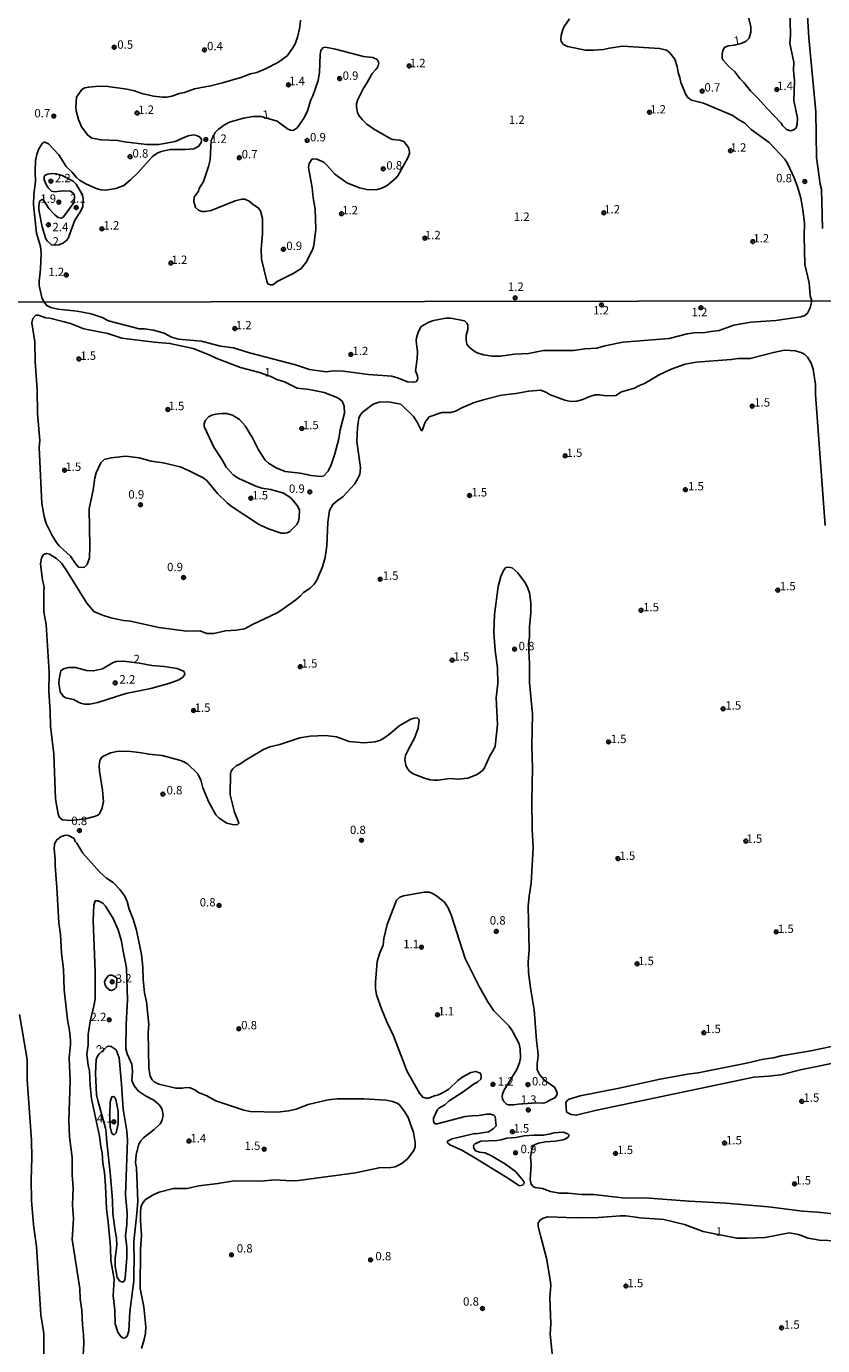
# Model space of a CAD drawing. Units: millimetres. Extents: x 183110 to 185529, y 1679825 to 1682603.
# Drawn here: x 185078 to 185315, y 1681180 to 1681573 of the extents above; entities that cross this region are included whole.
import ezdxf
from ezdxf.enums import TextEntityAlignment as Align

# ---------------------------------------------------------------- set-up
doc = ezdxf.new("R2010")
doc.units = ezdxf.units.MM
for name, color, linetype in [('IMAGEM', 7, 'Continuous'), ('V-CURVA_DE_NIVEL', 4, 'Continuous'), ('V-PONTO_DE_APARELHO', 141, 'Continuous'), ('V-TEXTO_DE_ALTIMETRIA', 40, 'Continuous'), ('X-LIMITE_1000', 7, 'Continuous')]:
    doc.layers.add(name, color=color, linetype=linetype)
picture_1 = doc.add_image_def('image1.jpg', size_in_pixel=(4028, 4626))

# ---------------------------------------------------------------- blocks, each defined once
blk = doc.blocks.new('805')
at = {"color": 0, "linetype": 'ByBlock', "lineweight": -2}
for radius in [0.562, 0.0806]:
    blk.add_circle((0, 0), radius, dxfattribs=at)

msp = doc.modelspace()

# ---------------------------------------------------------------- linework, layer by layer
at = {"layer": 'V-CURVA_DE_NIVEL'}
for points in [[(185315.24, 1681513), (185314.91, 1681524.67), (185314.54, 1681526.2), (185313.44, 1681534.18), (185313.25, 1681547.76), (185311.08, 1681569.85), (185310.14, 1681586.53)], [(185305.47, 1681578.56), (185305.68, 1681570.75), (185305.47, 1681568.2), (185306.6, 1681562.62), (185306.57, 1681560.1), (185306.86, 1681557.04), (185306.65, 1681551.17), (185307.7, 1681545.88), (185307.64, 1681544.09), (185307.31, 1681543.02), (185306.62, 1681542.38), (185305.63, 1681542.11), (185304.48, 1681542.48), (185303.25, 1681543.67), (185302.84, 1681544.45), (185298.58, 1681548.84), (185295.99, 1681551.8), (185293.7, 1681554.02), (185291.73, 1681556.53), (185290.5, 1681557.73), (185289.05, 1681559.68), (185287.23, 1681561.31), (185285.46, 1681563.25), (185285.28, 1681563.83), (185285.27, 1681564.94), (185285.44, 1681566.06), (185285.97, 1681567), (185287.01, 1681567.52), (185288.9, 1681567.71), (185290.92, 1681568.17), (185292.43, 1681568.82), (185293.29, 1681569.8), (185293.79, 1681571.54), (185293.8, 1681573.23), (185293.03, 1681576.3)], [(185159.46, 1681575.18), (185159.3, 1681573.08), (185158.64, 1681570.08), (185158, 1681568.29), (185157.24, 1681566.83), (185155.48, 1681564.46), (185152.97, 1681562.61), (185149.08, 1681560.57), (185146.43, 1681559.55), (185144.61, 1681559.11), (185141.65, 1681558.02), (185136.23, 1681556.45), (185132.66, 1681555.53), (185127.87, 1681554.67), (185124.94, 1681553.56), (185123.44, 1681553.27), (185121.08, 1681552.44), (185119.58, 1681552.17), (185118.37, 1681552.12), (185115.69, 1681552.41), (185112.12, 1681553.29), (185110.02, 1681554.05), (185107.66, 1681554.58), (185101.98, 1681555.34), (185099.31, 1681555.41), (185096.31, 1681555.17), (185095.16, 1681554.9), (185094.27, 1681554.4), (185092.72, 1681552.2), (185092.48, 1681549.29), (185092.57, 1681548.11), (185093.24, 1681545.46), (185094.17, 1681543.29), (185096.04, 1681540.81), (185097.27, 1681539.97), (185100.01, 1681539.39), (185104.92, 1681539.27), (185107.02, 1681538.86), (185113.69, 1681538.09), (185117.26, 1681538.06), (185122.07, 1681538.95), (185124.25, 1681539.97), (185126.03, 1681540.6), (185127.56, 1681540.89), (185128.45, 1681540.7), (185129.37, 1681540.28), (185129.94, 1681539.64), (185129.94, 1681538.86), (185129.2, 1681537.5), (185127.68, 1681536.79), (185125.13, 1681536.59), (185120.64, 1681536.55), (185117.96, 1681535.94), (185116.78, 1681535.47), (185115.23, 1681534.32), (185110.99, 1681529.58), (185108.82, 1681527.49), (185106.8, 1681525.82), (185104.44, 1681524.89), (185101.47, 1681524.38), (185099.98, 1681524.48), (185098.51, 1681524.89), (185095.42, 1681526.26), (185093.53, 1681527.43), (185092.69, 1681528.18), (185091.43, 1681529.76), (185089.6, 1681531.51), (185087.38, 1681534.98), (185084.3, 1681538.26), (185083.24, 1681538.78), (185083.01, 1681538.78), (185082.47, 1681538.3), (185081.35, 1681536.54), (185080.81, 1681535.04), (185080.49, 1681533.25), (185080.36, 1681529.94), (185080.45, 1681526.97), (185080, 1681523.08), (185079.84, 1681520.08), (185080.71, 1681511.54), (185081.89, 1681507.58), (185082.17, 1681505.73), (185081.98, 1681500.86), (185081.5, 1681497.25), (185081.53, 1681496.01), (185082.37, 1681492.38), (185082.98, 1681491.06), (185083.8, 1681490), (185085.05, 1681489.38), (185087.15, 1681488.92), (185092.87, 1681488.28), (185097.03, 1681487.52), (185100.36, 1681486.43), (185102.2, 1681485.47), (185111.41, 1681483.03), (185112.94, 1681483.07), (185115.61, 1681482.66), (185118.85, 1681481.76), (185121.01, 1681480.53), (185123.13, 1681479.99), (185129.93, 1681479.33), (185135.62, 1681477.9), (185139.49, 1681477.39), (185144.25, 1681475.86), (185157.97, 1681472.33), (185162.13, 1681470.94), (185167.18, 1681470.26), (185169.31, 1681470.48), (185172.36, 1681470.42), (185179.79, 1681469.45), (185186.72, 1681468.93), (185188.75, 1681468.36), (185191.39, 1681467.28), (185193.23, 1681467.09), (185194.1, 1681467.35), (185194.48, 1681468.15), (185194.39, 1681469.07), (185193.83, 1681470.53), (185194.33, 1681474.12), (185194.4, 1681476.15), (185194, 1681479.43), (185194.08, 1681480.35), (185194.56, 1681482.09), (185195.49, 1681483.73), (185197.74, 1681485.03), (185199.2, 1681485.51), (185202.82, 1681486.21), (185204.29, 1681486.25), (185208.36, 1681485.43), (185209.19, 1681484.65), (185209.36, 1681484.13), (185209.36, 1681482.89), (185208.88, 1681481.08), (185208.88, 1681479.62), (185209.15, 1681478.44), (185209.76, 1681477.6), (185211.27, 1681476.34), (185212.22, 1681475.86), (185214.06, 1681475.29), (185216.76, 1681474.85), (185219.14, 1681474.91), (185223.34, 1681475.45), (185227.53, 1681475.67), (185232.01, 1681476.59), (185240.93, 1681476.59), (185244.27, 1681477.04), (185247.86, 1681477.29), (185250.27, 1681477.99), (185255.64, 1681479.1), (185269.42, 1681480.2)], [(185269.42, 1681480.2), (185274.79, 1681481.57), (185276.88, 1681481.82), (185280.19, 1681481.95), (185281.97, 1681482.3), (185284.38, 1681482.53), (185288.73, 1681484.11), (185293.84, 1681485), (185301.31, 1681485.57), (185308.77, 1681486.63), (185309.93, 1681487.04), (185310.67, 1681487.7), (185311.49, 1681489.27), (185312.06, 1681491.37), (185311.52, 1681492.85), (185311.18, 1681496.81), (185309.92, 1681502.23), (185309.73, 1681510.74), (185309.8, 1681514.63), (185309.36, 1681518.49), (185308.72, 1681522.16), (185307.75, 1681525.41), (185306.73, 1681528.12), (185304.79, 1681532.39), (185303.92, 1681533.7), (185299.27, 1681538.6), (185293.91, 1681542.49), (185292.05, 1681544.38), (185289.96, 1681545.62), (185288.49, 1681546.72), (185279.71, 1681550.4), (185276.14, 1681551.29), (185275.02, 1681552.04), (185274.4, 1681552.92), (185272.95, 1681556.53), (185272.65, 1681558.06), (185272.14, 1681559.56), (185271.86, 1681561.34), (185271.12, 1681563.45), (185269.68, 1681565.39), (185268.68, 1681566.17), (185266.57, 1681566.69), (185255.51, 1681567.35), (185251.62, 1681566.82), (185249.87, 1681566.39), (185246.87, 1681566.14), (185244.48, 1681566.15), (185239.12, 1681567.27), (185237.94, 1681567.86), (185237.23, 1681568.77), (185237.11, 1681569.38), (185237.23, 1681570.56), (185237.62, 1681572.05), (185238.16, 1681573.27), (185239.72, 1681575.51)], [(185185.39, 1681525.82), (185183.77, 1681525.01), (185182.37, 1681524.57), (185180.2, 1681524.47), (185179.27, 1681524.59), (185177.1, 1681525.12), (185173.31, 1681526.58), (185169.69, 1681529.15), (185167.38, 1681531.91), (185166.42, 1681532.75), (185164.35, 1681533.69), (185163.02, 1681533.75), (185162.11, 1681532.39), (185161.83, 1681531.18), (185162.98, 1681525.12), (185163.31, 1681522.09), (185163.89, 1681518.78), (185164.05, 1681512.75), (185163.51, 1681507.9), (185163.22, 1681506.95), (185161.29, 1681503.02), (185159.65, 1681501.04), (185157.5, 1681499.64), (185152.52, 1681497.19), (185151.23, 1681496.2), (185150.54, 1681496.15), (185149.79, 1681496.47), (185149.44, 1681497.25), (185147.82, 1681503.79), (185147.79, 1681506.82), (185148.2, 1681511.38), (185148.12, 1681515.97), (185147.6, 1681518.23), (185146.89, 1681519.17), (185145.49, 1681520.01), (185144.16, 1681521.15), (185142.92, 1681521.69), (185141.97, 1681521.69), (185140.05, 1681521.25), (185132.88, 1681518.39), (185130.97, 1681518.01), (185130.04, 1681518.01), (185129.07, 1681518.42), (185128.22, 1681519.29), (185127.68, 1681521.04), (185127.77, 1681522.36), (185129.02, 1681524.08), (185129.31, 1681524.87), (185130.58, 1681527), (185132.05, 1681531.43), (185132.53, 1681533.47), (185132.77, 1681537.42), (185132.87, 1681539.2), (185134.04, 1681541.59), (185135.05, 1681542.58), (185136.78, 1681543.92), (185138.3, 1681544.75), (185142.45, 1681545.94), (185145.25, 1681546.37), (185147.77, 1681546.44), (185152.52, 1681545.03), (185155.61, 1681542.72), (185156.51, 1681542.27), (185157.3, 1681542.19), (185158.51, 1681543), (185160.62, 1681545.97), (185161.62, 1681548.08), (185162.62, 1681551.36), (185163.2, 1681552.57), (185164.72, 1681557.13), (185165.13, 1681559.56), (185165.39, 1681564.88), (185165.59, 1681566.06), (185166.12, 1681566.92), (185166.97, 1681567.03), (185169.93, 1681566.5), (185178.28, 1681564.33), (185181.03, 1681563.95), (185182.35, 1681563.35), (185182.83, 1681562.39), (185182.52, 1681561.25), (185181.93, 1681560.38), (185180.86, 1681559.27), (185179.4, 1681556.5), (185178.06, 1681554.42), (185176.56, 1681551.43), (185176.23, 1681550.21), (185176.21, 1681549.29), (185176.53, 1681547.5), (185177, 1681546.55), (185177.95, 1681545.38), (185179.27, 1681544.08), (185181.28, 1681542.68), (185186.41, 1681539.75), (185187.02, 1681539.53)], [(185187.02, 1681539.53), (185189.13, 1681539.37), (185190.34, 1681538.89), (185191.74, 1681537.11), (185192.02, 1681535.9), (185191.96, 1681535.32), (185191.47, 1681534.08), (185188.5, 1681528.74), (185187.93, 1681527.99), (185185.39, 1681525.82)], [(185082.82, 1681521.47), (185082.34, 1681521.61), (185081.61, 1681521.05), (185081.4, 1681519.67), (185081.43, 1681518.52), (185082.47, 1681513.45), (185083.1, 1681511.16), (185083.52, 1681509.91), (185083.89, 1681509.34), (185085.26, 1681508.14), (185086.48, 1681507.96), (185087.43, 1681508.15), (185088.8, 1681508.71), (185089.8, 1681509.5), (185090.25, 1681510.26), (185092.21, 1681515.49), (185093.9, 1681518.07), (185094.6, 1681519.51), (185094.67, 1681521.8), (185094.46, 1681523.05), (185092.61, 1681526.2), (185091.71, 1681527.1), (185088.38, 1681528.83), (185086.55, 1681529.29), (185085.15, 1681529.34), (185084.1, 1681529.2), (185083.31, 1681528.88), (185083.01, 1681528.47), (185083.04, 1681527.54), (185083.58, 1681526.14), (185084.21, 1681525.09), (185085.23, 1681524.08), (185086.11, 1681523.96), (185088.56, 1681524.21), (185090.84, 1681524.11), (185091.68, 1681523.52), (185091.96, 1681523.14), (185092.12, 1681522.44), (185092, 1681520.86), (185088.8, 1681516.46), (185088.18, 1681516.11), (185087.25, 1681516.27), (185086.3, 1681516.97), (185084.43, 1681518.91), (185082.82, 1681521.47)], [(185146.92, 1681424.81), (185149.62, 1681423.51), (185153.72, 1681422.13), (185154.86, 1681422.05), (185155.47, 1681422.16), (185156.35, 1681422.6), (185158.35, 1681424.65), (185158.86, 1681425.66), (185159.1, 1681426.8), (185159.16, 1681429.1), (185158.48, 1681430.39), (185156.56, 1681432.61), (185154.43, 1681433.99), (185150.67, 1681435.15), (185147.97, 1681435.56), (185146.19, 1681436.13), (185141.11, 1681438.37), (185139.54, 1681439.37), (185137.33, 1681441.83), (185136.11, 1681444.01), (185133.64, 1681447.7), (185130.75, 1681453.95), (185130.77, 1681454.84), (185131.12, 1681455.84), (185132.01, 1681456.78), (185133.05, 1681457.32), (185134.19, 1681457.63), (185136, 1681457.84), (185137.46, 1681457.75), (185139.2, 1681457.32), (185141.25, 1681456), (185143.03, 1681454.11), (185145.19, 1681450.49), (185146.98, 1681446.94), (185148.98, 1681443.85), (185149.95, 1681442.96), (185152.19, 1681441.59), (185154.89, 1681440.48), (185159.4, 1681439.96), (185162.67, 1681439.28), (185165.63, 1681439.01), (185166.5, 1681439.23), (185167.72, 1681440.6), (185168.67, 1681442.49), (185169.74, 1681445.73), (185170.9, 1681450.21), (185171.37, 1681452.91), (185172.61, 1681457.92), (185172.52, 1681459.99), (185172.03, 1681461.23), (185171.81, 1681461.56), (185170.67, 1681462.42), (185166.55, 1681464.02), (185162.04, 1681464.97), (185158.45, 1681465.38), (185154.68, 1681467.19), (185152.48, 1681467.92), (185150.66, 1681468.84), (185147.27, 1681469.99), (185141.59, 1681471.48), (185134.57, 1681474.18), (185132.25, 1681475.31), (185127.48, 1681477.19), (185120.56, 1681478.69), (185115.8, 1681479.1), (185106.21, 1681480.31), (185102.01, 1681481.63), (185094.84, 1681483.07), (185090.85, 1681484.62), (185088.64, 1681485.26), (185084.74, 1681486.19), (185083.53, 1681486.34), (185081.27, 1681487.11), (185080.54, 1681487.1), (185079.65, 1681486.1), (185079.4, 1681484.86), (185080.27, 1681479.2), (185080.38, 1681473.23), (185080.98, 1681464.91), (185081, 1681457.77), (185081.72, 1681449.73), (185081.59, 1681447.6), (185082.38, 1681430.9), (185083, 1681427.05), (185083.64, 1681424.96), (185085.43, 1681421.4), (185086.69, 1681419.27), (185087.48, 1681418.35), (185090.88, 1681415.27), (185092.37, 1681413.05), (185093.31, 1681411.99), (185094.14, 1681411.87), (185095.03, 1681411.99), (185095.87, 1681412.74), (185096.51, 1681414.7)], [(185316.01, 1681424.35), (185313.11, 1681463.43), (185313.15, 1681466.44), (185312.42, 1681470.98), (185311.83, 1681472.76), (185310.72, 1681474.63), (185309.93, 1681475.38), (185309.07, 1681475.93), (185307.12, 1681476.52), (185303.82, 1681476.71), (185300.54, 1681475.99), (185293.65, 1681474.15), (185290.06, 1681474.21), (185287.97, 1681473.86), (185277.49, 1681473.07), (185274.22, 1681472.47), (185270.02, 1681471.06), (185266.43, 1681469.31), (185262.12, 1681466.75), (185260.62, 1681466.18), (185259.13, 1681465.37), (185255.22, 1681464.3), (185253.58, 1681463.19), (185250.65, 1681463.08), (185248.55, 1681463.37), (185247.35, 1681463.37), (185245.54, 1681462.78), (185243.73, 1681461.95), (185241.95, 1681461.48), (185240.17, 1681461.38), (185238.36, 1681461.78), (185233.72, 1681463.47), (185232.83, 1681464.04), (185231.13, 1681464.77), (185227.59, 1681464.46), (185223.69, 1681463.76), (185219.49, 1681463.22), (185214.73, 1681462.1), (185211.33, 1681461.11), (185207.84, 1681459.59), (185205.74, 1681458.45), (185204.34, 1681458.08), (185201.64, 1681458.08), (185197.89, 1681456.8), (185196.7, 1681455.16), (185195.77, 1681452.76), (185195.59, 1681452.66), (185194.3, 1681455.19), (185193.16, 1681456.94), (185189.4, 1681460.54), (185185.7, 1681461.27), (185182.91, 1681461.19), (185181.16, 1681460.58), (185177.93, 1681458.05), (185177.19, 1681457.1), (185176.9, 1681456.4), (185176.45, 1681453.6), (185176.33, 1681449.41), (185177.43, 1681441.73), (185177.14, 1681439.63), (185176.73, 1681438.58), (185175.65, 1681436.84), (185172.14, 1681432.91), (185170.39, 1681431.77), (185169.09, 1681430.66), (185168.1, 1681428.83), (185167.64, 1681425.34), (185167.33, 1681418.35), (185166.8, 1681414.86), (185166.06, 1681412.06), (185164.28, 1681407.87), (185163.55, 1681406.83), (185162.42, 1681405.71), (185160.39, 1681404.39), (185159.45, 1681403.37), (185158.08, 1681402.24), (185153.94, 1681399.21), (185152.54, 1681398.36), (185145.21, 1681394.88), (185142.76, 1681393.51), (185140.32, 1681393.13), (185137.17, 1681392.91), (185133.68, 1681392.18), (185131.58, 1681392.16), (185129.42, 1681392.93), (185125.58, 1681392.88), (185117.19, 1681393.91), (185108.81, 1681395.86), (185106.71, 1681396.05), (185102.87, 1681396.81), (185100.43, 1681397.61), (185097.82, 1681398.75), (185095.77, 1681401.21), (185089.39, 1681411.49), (185088.16, 1681413.17), (185086.72, 1681414.52), (185084.61, 1681415.86), (185083.75, 1681416.05), (185082.8, 1681415.7), (185082.27, 1681414.76), (185081.92, 1681412.86), (185082.56, 1681408.12), (185083.05, 1681405.96), (185082.92, 1681404.85), (185082.98, 1681398.6), (185083.67, 1681394.82), (185084.53, 1681380.53), (185084.4, 1681374.94), (185084.79, 1681368.87), (185084.89, 1681364.49), (185085.94, 1681356.13), (185086.45, 1681342.83), (185087.21, 1681338.25), (185087.61, 1681337.22), (185088.48, 1681336.62), (185090.9, 1681336.39), (185095.38, 1681336.84), (185098.08, 1681337.58), (185099, 1681337.93), (185099.58, 1681338.37), (185100.36, 1681340.16), (185100.71, 1681342.06), (185100.44, 1681345.4), (185099.56, 1681351.08), (185099.47, 1681352.7), (185099.66, 1681354.23), (185100.26, 1681355.3), (185100.74, 1681355.61), (185102.81, 1681356.56), (185105.19, 1681357.08), (185108.87, 1681356.92), (185112.05, 1681356.56), (185114.21, 1681356.13), (185118.27, 1681355.74), (185123.39, 1681354.37), (185124.47, 1681353.97), (185125.78, 1681353.23), (185128.78, 1681350.4), (185129.74, 1681348.48), (185130.4, 1681346.16), (185132.14, 1681341.84), (185134.21, 1681338.06), (185135.2, 1681337.04), (185137.5, 1681335.6), (185139.65, 1681335.07), (185140.73, 1681335.15), (185141.03, 1681335.45), (185141.07, 1681335.71), (185139.8, 1681338.89), (185138.5, 1681344.03), (185138.63, 1681350.29), (185138.84, 1681351.05), (185139.29, 1681351.78), (185140.32, 1681352.67), (185141.36, 1681353.18), (185143.3, 1681354.51), (185148.41, 1681357.58), (185150.38, 1681358.37), (185153.34, 1681359.08), (185159.34, 1681361.08), (185162.33, 1681361.56), (185166.9, 1681361.69), (185170.27, 1681361.36), (185174.04, 1681359.93), (185178.36, 1681359.58), (185181.79, 1681359.84), (185183.32, 1681360.34), (185184.37, 1681360.92), (185186.02, 1681362.09), (185188.92, 1681364.6), (185192.41, 1681366.63), (185193.42, 1681366.95), (185194.32, 1681367.04), (185194.91, 1681366.42), (185194.62, 1681363.91), (185193.53, 1681360.96), (185192.16, 1681358.55), (185190.94, 1681356.05), (185190.71, 1681355.24), (185190.65, 1681354.45), (185190.92, 1681352.89), (185191.43, 1681351.78), (185192.11, 1681350.95), (185193.13, 1681350.3), (185196.5, 1681349), (185198.12, 1681348.53), (185199.2, 1681348.44), (185200.53, 1681348.43), (185203.99, 1681348.91), (185206.57, 1681348.75), (185209.43, 1681348.97), (185212.23, 1681350.1), (185213.66, 1681351.14), (185214.3, 1681351.89), (185216.06, 1681355.88), (185217, 1681357.25), (185217.51, 1681358.58), (185218.25, 1681365.06), (185217.9, 1681373), (185218.37, 1681377.25), (185218.21, 1681381.95), (185217.52, 1681387.07), (185217.2, 1681392.47), (185217.36, 1681397.83), (185218.47, 1681406.19), (185219.23, 1681409.17), (185220.18, 1681411.14), (185220.78, 1681411.81), (185221.41, 1681411.94), (185222.64, 1681411.71), (185224.32, 1681410.24), (185226.59, 1681407.2), (185227.33, 1681405.71), (185227.83, 1681404.25), (185228.16, 1681401.3), (185228.21, 1681398.31), (185227.84, 1681394.15), (185227.81, 1681391.13), (185227.52, 1681389.04), (185227.83, 1681383.13), (185227.81, 1681377.54), (185228.73, 1681368.11), (185228.53, 1681358.67), (185228.73, 1681352), (185228.51, 1681342.19), (185228.57, 1681333.77), (185228.94, 1681328.18), (185228.31, 1681317.67), (185227.71, 1681313.83), (185227.43, 1681310.68), (185227.71, 1681297.7), (185227.42, 1681294.2), (185227.54, 1681291.06), (185228.06, 1681286.48), (185229.2, 1681279.85), (185229.89, 1681270.73), (185230.31, 1681267.59), (185230.41, 1681266.19), (185230.05, 1681263.74), (185230.07, 1681261.97), (185230.77, 1681260.57), (185232.21, 1681258.99), (185235.37, 1681256.71), (185236.09, 1681255.14), (185236.09, 1681254.79), (185235.77, 1681254.09), (185235.37, 1681253.66), (185234.04, 1681253.07), (185232.67, 1681252.2), (185231.98, 1681252.04), (185229.99, 1681252.15), (185224.45, 1681251.78), (185223.11, 1681251.53), (185221.4, 1681251.54), (185220.98, 1681251.73), (185220.18, 1681252.56), (185219.76, 1681253.36), (185219.64, 1681254.03), (185219.7, 1681254.69), (185220.1, 1681255.78), (185224.03, 1681262.12), (185224.84, 1681264.03), (185225.07, 1681265.55), (185224.98, 1681268.22), (185224.67, 1681269.75), (185222.73, 1681273.56), (185221.71, 1681275.05), (185217.19, 1681279.59), (185215.32, 1681282.32), (185212.78, 1681286.86), (185208.61, 1681295.25), (185204.42, 1681308.21), (185203.41, 1681310.49), (185202.42, 1681312.02), (185200.1, 1681313.94), (185198.63, 1681314.73), (185197.86, 1681314.96), (185196.34, 1681314.96), (185190.24, 1681313.89), (185189.1, 1681313.48), (185188.1, 1681312.59), (185185.32, 1681305.32), (185184.36, 1681301.13), (185184.19, 1681299.22), (185183.17, 1681296.93), (185182.36, 1681294.27), (185181.88, 1681288.17), (185181.88, 1681286.26), (185182.2, 1681284.36), (185183.66, 1681280.16), (185185.21, 1681276.35), (185187.25, 1681272.16), (185191.31, 1681261.49), (185194.96, 1681255.01), (185195.97, 1681253.82), (185196.94, 1681253.5), (185197.71, 1681253.53), (185199.51, 1681254.26), (185200.63, 1681254.52), (185202.09, 1681255.2), (185203.69, 1681256.21), (185206.45, 1681258.77), (185207.93, 1681259.88), (185210.26, 1681261.19), (185211.76, 1681261.54), (185212.92, 1681261.14), (185213.28, 1681260.87), (185213.42, 1681259.74), (185213.25, 1681259.18), (185212.38, 1681258.42), (185211.81, 1681257.98), (185211.65, 1681258.09), (185208.03, 1681255.4), (185203.87, 1681252.78), (185202.55, 1681251.54), (185200.77, 1681250.58), (185200.4, 1681250.16), (185199.18, 1681247.61), (185199.15, 1681246.56), (185199.61, 1681245.92), (185200.28, 1681245.91), (185208.63, 1681248.07), (185211.68, 1681248.35), (185212.06, 1681248.27), (185215.11, 1681248.77), (185216.25, 1681248.72), (185217.14, 1681248.48), (185217.57, 1681248.05), (185217.83, 1681245.26), (185216.97, 1681244.42), (185215.52, 1681243.48), (185211.78, 1681242.92), (185211.49, 1681242.99), (185204.73, 1681241.4), (185203.5, 1681240.84), (185203.35, 1681240.68), (185203.36, 1681240.25), (185204.02, 1681239.62), (185207.65, 1681238.02), (185211.54, 1681235.71), (185221.81, 1681229.36), (185224.64, 1681227.52), (185224.61, 1681227.39), (185225.69, 1681227.6), (185226.11, 1681227.95), (185226.24, 1681228.33), (185225.91, 1681229), (185223.59, 1681231.62), (185220.6, 1681233.84), (185216.46, 1681236.33), (185214.61, 1681237.18), (185212.86, 1681237.46), (185211.74, 1681237.87), (185211.16, 1681238.59), (185211.06, 1681239.08), (185211.23, 1681239.62), (185211.68, 1681240.1), (185211.72, 1681239.94), (185212.57, 1681240.43), (185213.36, 1681240.67), (185218.03, 1681240.86), (185219.37, 1681241.06), (185220.99, 1681241.56), (185223.69, 1681241.79), (185226.22, 1681242.26), (185229.09, 1681242.51), (185231.91, 1681242.48), (185233.66, 1681242.78), (185235.06, 1681243.21), (185237.85, 1681243.35), (185239.25, 1681242.91), (185239.58, 1681242.48), (185239.29, 1681241.87), (185238.55, 1681241.4), (185237.85, 1681241.11), (185235.41, 1681240.67), (185232.61, 1681240.48), (185230.51, 1681240.1), (185229.47, 1681239.73), (185229.03, 1681239.4), (185228.75, 1681238.92), (185228.53, 1681238.35), (185228.13, 1681235.89), (185228.34, 1681233.79), (185227.97, 1681229.32), (185228.3, 1681227.89), (185228.92, 1681227.19), (185229.53, 1681226.92), (185231.66, 1681226.58), (185234.07, 1681225.74), (185236.71, 1681225.17), (185239.38, 1681225.22), (185243.28, 1681224.82), (185246.9, 1681224.77), (185255.57, 1681223.8), (185263.45, 1681223.74), (185275.45, 1681222.79), (185286.32, 1681222.25), (185299.12, 1681221.14), (185309.25, 1681219.83), (185313.73, 1681219.55), (185323.25, 1681218.51)], [(185096.51, 1681414.7), (185096.66, 1681418.07), (185096.48, 1681429.31), (185097.61, 1681434.99), (185098.12, 1681438.61), (185098.58, 1681440.08), (185099.95, 1681443.06), (185100.93, 1681444.06), (185102.97, 1681444.61), (185107.44, 1681445.11), (185111.32, 1681444.54), (185114.97, 1681443.56), (185118.5, 1681443.06), (185123.55, 1681441.85), (185125.93, 1681440.93), (185130.41, 1681438.57), (185131.57, 1681437.77), (185134.75, 1681433.88), (185137.58, 1681431.18), (185138.85, 1681430.18), (185146.92, 1681424.81)], [(185091.75, 1681372.49), (185093.91, 1681371.37), (185095.09, 1681371.12), (185096.65, 1681371.09), (185099.06, 1681371.53), (185107.35, 1681374.3), (185114.81, 1681375.72), (185120.5, 1681377.31), (185123.2, 1681378.38), (185124.29, 1681379), (185125.02, 1681379.95), (185124.75, 1681380.81), (185122.66, 1681381.73), (185118.78, 1681382.3), (185115.19, 1681382.58), (185111.5, 1681383.3), (185106.65, 1681383.89), (185104.55, 1681383.78), (185103.63, 1681383.49), (185100.46, 1681381.65), (185097.79, 1681380.98), (185095.69, 1681381.16), (185092.39, 1681381.98), (185090.29, 1681381.97), (185088.8, 1681381.6), (185087.99, 1681381.03), (185087.46, 1681378.56), (185087.37, 1681377.38), (185087.84, 1681374.71), (185088.66, 1681373.44), (185089.37, 1681372.99), (185091.75, 1681372.49)], [(185094.32, 1681171.35), (185094.88, 1681180.47), (185094.77, 1681183.07), (185094.45, 1681186), (185094.23, 1681190.31), (185093.81, 1681193.55), (185093.68, 1681196.79), (185091.4, 1681211.37), (185091.74, 1681217.5), (185091.5, 1681221.69), (185091.69, 1681226.74), (185091.4, 1681230.62), (185091.36, 1681235.79), (185090.57, 1681241.99), (185090.42, 1681246.85), (185090.83, 1681258.69), (185090.47, 1681265.55), (185090.89, 1681269.52), (185090.89, 1681270.79), (185090.63, 1681273.68), (185090.02, 1681276.92), (185088.96, 1681285.82), (185088.75, 1681292.04), (185088.16, 1681296.9), (185087.91, 1681302.36), (185087.37, 1681305.86), (185086.85, 1681316.4), (185086.35, 1681322.85), (185086.34, 1681324.95), (185085.99, 1681327.84), (185086.16, 1681329.39), (185086.83, 1681330.65), (185088.13, 1681331.57), (185089.47, 1681331.98), (185090.34, 1681331.92), (185091.96, 1681330.96), (185092.28, 1681330.15), (185092.79, 1681329.65), (185094.55, 1681326.66), (185099.68, 1681321), (185101.66, 1681319.21), (185103.58, 1681317.88), (185105.65, 1681315.79), (185107.05, 1681313.84)], [(185107.05, 1681313.84), (185107.76, 1681312.24), (185108.42, 1681309.89), (185109.59, 1681306.91), (185110.62, 1681303.67), (185112.06, 1681296.39), (185112.51, 1681292.61), (185112.52, 1681288.93), (185113, 1681284.99), (185113.51, 1681282.29), (185114.24, 1681275.53), (185114.05, 1681273.21), (185114.24, 1681262.51), (185114.68, 1681260.09), (185115.25, 1681259.01), (185115.84, 1681258.37), (185117.19, 1681257.67), (185122.31, 1681256.56), (185124.15, 1681256.5), (185125.52, 1681256.74), (185126.6, 1681256.64), (185128.02, 1681256.05), (185129.07, 1681255.26), (185131.55, 1681254.2), (185134.25, 1681252.72), (185142.63, 1681249.92), (185144.51, 1681249.59), (185152.51, 1681249.35), (185156.01, 1681249.73), (185158.16, 1681250.24), (185161.77, 1681251.61), (185163.82, 1681252.18), (185167.72, 1681253.02), (185170.42, 1681253.32), (185178.4, 1681253.32), (185185.07, 1681252.9), (185186.97, 1681252.58), (185188.31, 1681252.04), (185189, 1681251.5), (185190.53, 1681249.52), (185191.57, 1681247.77), (185193.15, 1681243.29), (185193.69, 1681240.3), (185193.69, 1681239.03), (185193.26, 1681237.95), (185191.4, 1681235.43), (185189.75, 1681234.04), (185187.77, 1681233.09), (185186.4, 1681232.89), (185182.91, 1681232.77), (185175.89, 1681231.27), (185158.86, 1681228.99), (185156.7, 1681228.89), (185151.84, 1681229.14), (185147.53, 1681228.82), (185139.71, 1681228.92), (185134.85, 1681228.04), (185129.17, 1681227.43), (185125.67, 1681226.58), (185121.64, 1681226.54), (185117.32, 1681225.49), (185115.71, 1681224.79), (185113.3, 1681223.28), (185112.29, 1681221.98), (185111.91, 1681220.9), (185111.75, 1681219.28), (185111.78, 1681217.02), (185112.1, 1681212.71), (185111.76, 1681208.35), (185111.63, 1681196.73), (185112.81, 1681191.3), (185113.35, 1681185.36), (185113.25, 1681183.45), (185112.9, 1681181.55), (185112.03, 1681178.85)], [(185104.98, 1681183.77), (185105.9, 1681182.39), (185106.55, 1681181.94), (185107.19, 1681182.07), (185107.76, 1681182.56), (185108.3, 1681184.15), (185108.63, 1681189.77), (185109.79, 1681199.05), (185109.73, 1681202.45), (185109.92, 1681204.32), (185109.79, 1681210.8), (185110.71, 1681219.09), (185110.93, 1681222.81), (185110.55, 1681232.71), (185110.3, 1681234.27), (185110.52, 1681236.72), (185111.27, 1681239.83), (185111.91, 1681240.81), (185112.7, 1681241.73), (185115.86, 1681244.16), (185117.59, 1681245.86), (185118.23, 1681246.97), (185118.51, 1681248.53), (185118.23, 1681250.06), (185117.8, 1681250.98), (185117.26, 1681251.64), (185115.78, 1681252.97), (185113.21, 1681254.21), (185111.22, 1681255.6), (185109.92, 1681257.23), (185109.15, 1681258.76), (185109.43, 1681261.52), (185109.17, 1681263.65), (185107.76, 1681266.76), (185107.41, 1681268.29), (185107.49, 1681275.49), (185107.88, 1681282.93), (185107.76, 1681285.99), (185107.56, 1681292.3), (185107.33, 1681293.88), (185106.45, 1681297.89), (185106.14, 1681300.36), (185105.09, 1681303.73), (185103.65, 1681307.16), (185101.28, 1681310.84), (185100.49, 1681311.68), (185099.15, 1681312.41), (185098.23, 1681312.41), (185097.84, 1681311.16), (185097.63, 1681306.52), (185098.28, 1681291.37), (185098.22, 1681283.21), (185097.98, 1681281.5), (185096.79, 1681276.42), (185096.15, 1681272.49), (185096.2, 1681269.4), (185095.77, 1681266.63), (185096.13, 1681263.24), (185096.53, 1681261.71), (185096.74, 1681257.36), (185097.15, 1681253.33), (185099.55, 1681242.21), (185099.9, 1681239.1), (185100.33, 1681237.26), (185100.52, 1681234.18), (185100.98, 1681231.41), (185101.33, 1681227.35), (185101.62, 1681220.58), (185102.17, 1681216.52), (185102.85, 1681209.12), (185102.9, 1681205.11), (185103.88, 1681199.53), (185103.6, 1681194.6), (185104.1, 1681190.25), (185104.23, 1681186.22), (185104.98, 1681183.77)], [(185101.04, 1681288.14), (185101.23, 1681287.21), (185101.69, 1681286.5), (185102.58, 1681285.75), (185103.12, 1681285.64), (185104.05, 1681286.1), (185104.62, 1681286.67), (185104.74, 1681289.34), (185104.14, 1681289.85), (185103.19, 1681290.23), (185102.66, 1681290.23), (185102, 1681289.91), (185101.23, 1681288.74), (185101.04, 1681288.14)], [(185075.65, 1681278.51), (185077.92, 1681265.08), (185078, 1681259.01), (185079.26, 1681241.04), (185079.4, 1681235.76), (185079.17, 1681229.13), (185079.24, 1681223), (185079.9, 1681215.72), (185080.7, 1681209.24), (185082.05, 1681188.92), (185082.89, 1681183.3), (185082.92, 1681176.21)], [(185107.3, 1681212.42), (185107.65, 1681209.02), (185107.73, 1681205.97), (185107.24, 1681199.84), (185107.14, 1681199.35), (185106.78, 1681198.84), (185106.35, 1681198.68), (185105.47, 1681199.06), (185104.79, 1681200), (185104.25, 1681203.4), (185104.26, 1681205.81), (185104.68, 1681209.56), (185104.61, 1681211.91), (185104.2, 1681213.94), (185103.55, 1681219.06), (185103.39, 1681223.09), (185102.76, 1681231.22), (185101.58, 1681241.38), (185101.56, 1681243.39), (185101.36, 1681244.59), (185099.01, 1681252.82), (185098.67, 1681254.57), (185098.31, 1681260.85), (185098.57, 1681265.05), (185098.93, 1681266.09), (185099.39, 1681266.79), (185101.85, 1681268.95), (185102.24, 1681269.03), (185103.04, 1681268.94), (185104.54, 1681267.95), (185105.4, 1681265.55), (185106.14, 1681257.68), (185106.55, 1681250.21), (185107.73, 1681243.73), (185107.88, 1681241.04), (185107.31, 1681224.68), (185107.78, 1681219.25), (185107.65, 1681215.85), (185107.3, 1681212.42)], [(185321.32, 1681264.62), (185309.06, 1681262.09), (185302.74, 1681260.52), (185299.18, 1681260.05), (185294.67, 1681259.83), (185247.41, 1681249.82), (185241.69, 1681248.48), (185240.2, 1681248.62), (185238.85, 1681249.37), (185238.62, 1681252.23), (185239.14, 1681252.94), (185239.6, 1681253.23), (185242.96, 1681254.28), (185254.56, 1681256.52), (185266.78, 1681259.22), (185274.88, 1681260.68), (185278.12, 1681261.09), (185292.51, 1681263.95), (185297.62, 1681265.22), (185300.58, 1681265.61), (185302.86, 1681266.15), (185311.72, 1681267.63), (185320.65, 1681269.52)], [(185105.08, 1681249.67), (185105.14, 1681245.89), (185104.54, 1681243.2), (185103.98, 1681242.67), (185103.52, 1681242.71), (185103.12, 1681243.29), (185102.76, 1681244.98), (185102.61, 1681248.68), (185102.7, 1681252.44), (185103.18, 1681253.91), (185103.7, 1681253.99), (185104.15, 1681253.72), (185104.42, 1681253.1), (185105.08, 1681249.67)], [(185235.07, 1681172.56), (185234, 1681183.11), (185234.19, 1681186.25), (185233.86, 1681194.09), (185234.12, 1681197.62), (185234.05, 1681198.79), (185232.88, 1681205.85), (185231.13, 1681212.13), (185230.4, 1681215.25), (185230.4, 1681216.34), (185230.93, 1681217.13), (185231.66, 1681217.66), (185233.21, 1681218.15), (185241.73, 1681217.87), (185248.36, 1681217.97), (185254.97, 1681218.44), (185256.56, 1681218.41), (185260.81, 1681217.83), (185267.86, 1681217.33), (185274.06, 1681215.85), (185279.55, 1681213.8), (185289.65, 1681211.8), (185292.7, 1681211.75), (185298.1, 1681211.99), (185305.25, 1681213.36), (185308.04, 1681212.91), (185310.9, 1681211.81), (185314.27, 1681211.13), (185319.38, 1681211.01)]]:
    msp.add_lwpolyline(points, dxfattribs=at)
at = {"layer": 'X-LIMITE_1000'}
msp.add_line((185524.25, 1681491.65), (183111.62, 1681488.23), dxfattribs=at)

# ---------------------------------------------------------------- block references
at = {"layer": 'V-PONTO_DE_APARELHO', "xscale": 0.999998301267624, "yscale": 0.999998301267624, "zscale": 0.999998301267624}
for p in [(185103.91, 1681567.03), (185130.84, 1681566.25), (185191.89, 1681561.46), (185171.17, 1681557.69), (185155.89, 1681555.85), (185279.3, 1681553.99), (185301.55, 1681554.42), (185085.89, 1681546.52), (185110.74, 1681547.42), (185263.59, 1681547.65), (185131.25, 1681539.52), (185161.47, 1681539.27), (185108.65, 1681534.4), (185141.23, 1681534.11), (185287.74, 1681536.19), (185184.18, 1681530.79), (185085.07, 1681527.08), (185309.91, 1681527.01), (185087.42, 1681520.85), (185092.59, 1681519.2), (185249.95, 1681517.66), (185084.29, 1681514.08), (185171.71, 1681517.39), (185100.26, 1681512.87), (185196.59, 1681510.11), (185154.38, 1681506.77), (185294.4, 1681509.07), (185120.86, 1681502.68), (185089.64, 1681499.12), (185223.5, 1681492.28), (185249.28, 1681490.17), (185278.9, 1681489.35), (185139.91, 1681483.1), (185174.52, 1681475.41), (185093.41, 1681474.07), (185119.91, 1681458.98), (185294.22, 1681459.99), (185159.86, 1681453.3), (185238.45, 1681445.18), (185089.12, 1681440.84), (185274.28, 1681435.06), (185144.66, 1681432.51), (185162.29, 1681434.38), (185209.88, 1681433.32), (185111.78, 1681430.56), (185124.64, 1681408.86), (185183.24, 1681408.35), (185301.84, 1681405.1), (185261.07, 1681399.08), (185204.69, 1681384.19), (185223.35, 1681387.47), (185159.44, 1681382.26), (185104.22, 1681377.41), (185127.62, 1681369.19), (185285.53, 1681369.68), (185251.41, 1681359.82), (185118.46, 1681344.25), (185093.53, 1681333.36), (185177.69, 1681330.48), (185292.34, 1681330.24), (185254.18, 1681324.99), (185135.2, 1681311.01), (185217.89, 1681303.29), (185301.4, 1681303.14), (185195.54, 1681298.56), (185259.87, 1681293.61), (185103.33, 1681288.25), (185200.35, 1681278.4), (185102.44, 1681276.88), (185141.1, 1681274.24), (185279.78, 1681273.07), (185216.91, 1681257.66), (185227.33, 1681257.57), (185227.43, 1681250.01), (185308.99, 1681252.58), (185103.83, 1681246.48), (185222.69, 1681243.53), (185126.23, 1681240.74), (185148.67, 1681238.3), (185285.97, 1681240.15), (185223.64, 1681237.25), (185253.41, 1681237.05), (185306.83, 1681227.95), (185138.89, 1681206.78), (185180.42, 1681205.28), (185256.55, 1681197.5), (185213.77, 1681190.79), (185303, 1681185.03)]:
    msp.add_blockref('805', p, dxfattribs=at)

# ---------------------------------------------------------------- texts
at = {"layer": 'V-TEXTO_DE_ALTIMETRIA'}
for s, p in [('0.5', (185104.85, 1681565.82)), ('0.4', (185131.62, 1681565.38)), ('1.2', (185192.06, 1681560.33)), ('1.4', (185156.07, 1681554.95)), ('0.9', (185172.05, 1681556.56)), ('0.7', (185279.98, 1681553.05)), ('1.4', (185301.65, 1681553.49)), ('1.2', (185111.07, 1681546.39)), ('1.2', (185263.76, 1681546.51)), ('0.7', (185080.13, 1681545.35)), ('1.2', (185221.64, 1681543.41)), ('1.2', (185132.75, 1681537.76)), ('0.9', (185162.33, 1681538.18)), ('1.2', (185287.76, 1681535.13)), ('0.8', (185109.37, 1681533.37)), ('0.7', (185141.95, 1681533.11)), ('0.8', (185185.09, 1681529.79)), ('2.2', (185086.24, 1681525.99)), ('0.8', (185301.36, 1681525.98)), ('1.9', (185081.87, 1681519.86)), ('2.1', (185090.7, 1681519.94)), ('1.2', (185171.92, 1681516.42)), ('1.2', (185250.07, 1681516.68)), ('2.4', (185085.5, 1681511.4)), ('1.2', (185100.7, 1681511.9)), ('1.2', (185223.11, 1681514.48)), ('2', (185085.54, 1681507.1)), ('1.2', (185196.58, 1681509)), ('1.2', (185294.54, 1681508.03)), ('0.9', (185155.25, 1681505.79)), ('1.2', (185120.99, 1681501.62)), ('1.2', (185084.27, 1681497.99)), ('1.2', (185221.35, 1681493.6)), ('1.2', (185246.78, 1681486.55)), ('1.2', (185276.14, 1681486.04)), ('1.2', (185140.19, 1681482.12)), ('1.5', (185093.8, 1681473.01)), ('1.2', (185174.99, 1681474.43)), ('1', (185148.72, 1681468.08)), ('1.5', (185120.09, 1681458.01)), ('1.5', (185294.82, 1681459.07)), ('1.5', (185160.21, 1681452.32)), ('1.5', (185238.82, 1681444.06)), ('1.5', (185089.36, 1681439.89)), ('0.9', (185156.04, 1681433.35)), ('1.5', (185210.44, 1681432.27)), ('1.5', (185275.07, 1681434.08)), ('0.9', (185108.14, 1681431.63)), ('1.5', (185145.09, 1681431.37)), ('0.9', (185119.7, 1681409.97)), ('1.5', (185183.99, 1681407.4)), ('1.5', (185302.47, 1681404.25)), ('1.5', (185261.69, 1681398)), ('0.8', (185224.54, 1681386.39)), ('2', (185109.68, 1681382.52)), ('1.5', (185159.8, 1681381.19)), ('1.5', (185205.11, 1681383.27)), ('2.2', (185105.49, 1681376.46)), ('1.5', (185127.9, 1681368)), ('1.5', (185286.22, 1681368.66)), ('1.5', (185252, 1681358.67)), ('0.8', (185119.53, 1681343.38)), ('0.8', (185091.13, 1681334.22)), ('0.8', (185174.24, 1681331.55)), ('1.5', (185292.47, 1681328.93)), ('1.5', (185254.61, 1681323.84)), ('0.8', (185129.44, 1681309.95)), ('0.8', (185215.95, 1681304.54)), ('1.5', (185301.89, 1681302.03)), ('1.1', (185190.14, 1681297.46)), ('1.5', (185260.17, 1681292.46)), ('2.2', (185096.85, 1681275.74)), ('1.1', (185200.59, 1681277.45)), ('0.8', (185141.79, 1681273.29)), ('1.5', (185280.14, 1681272.18)), ('1.2', (185218.35, 1681256.49)), ('0.8', (185228.52, 1681256.55)), ('1.3', (185225.16, 1681251.1)), ('1.5', (185309.51, 1681251.66)), ('4.1', (185098.71, 1681245.46)), ('1.4', (185126.63, 1681239.56)), ('1.5', (185222.97, 1681242.51)), ('1.5', (185142.79, 1681237.31)), ('0.9', (185225.12, 1681236.33)), ('1.5', (185253.97, 1681236.07)), ('1.5', (185286.43, 1681238.97)), ('1.5', (185307.06, 1681227)), ('1', (185283.37, 1681211.76)), ('0.8', (185140.49, 1681206.7)), ('0.8', (185181.84, 1681204.37)), ('1.5', (185256.98, 1681196.35)), ('0.8', (185207.98, 1681190.86)), ('1.5', (185303.66, 1681183.97))]:
    msp.add_text(s, height=2.5, dxfattribs=at).set_placement(p, align=Align.BOTTOM_LEFT)
for s, rotation, p in [('1', 9, (185289.06, 1681566.91)), ('1', 9, (185148.58, 1681544.84)), ('3.2', 2, (185104.47, 1681287.15)), ('3', 49, (185100.78, 1681266.3))]:
    msp.add_text(s, height=2.5, rotation=rotation, dxfattribs=at).set_placement(p, align=Align.BOTTOM_LEFT)

# ---------------------------------------------------------------- referenced raster images: frames only (the image files are external)
at = {"layer": 'IMAGEM'}
image = msp.add_image(picture_1, insert=(183109.92, 1679825.41), size_in_units=(2418.61, 2777.68), dxfattribs=at)
image.dxf.flags = 7

doc.saveas('drawing.dxf')
